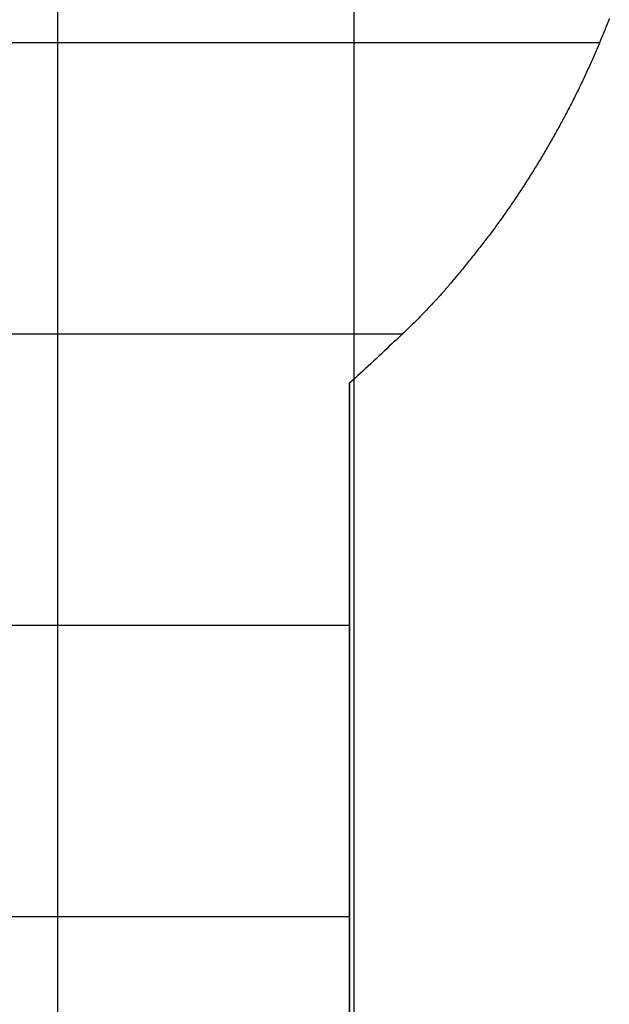
# Model space of a CAD drawing. Extents: x -46.6 to 46.6, y -49.5 to 49.5.
# Drawn here: x 14.9 to 25.1, y -31.9 to -15 of the extents above; entities that cross this region are included whole.
import ezdxf

# ---------------------------------------------------------------- set-up
doc = ezdxf.new("R2010")
doc.units = 0
for name, pattern in [('NEW_LINE119', [0]), ('NEW_LINE121', [0]), ('NEW_LINE122', [0]), ('NEW_LINE123', [0]), ('NEW_LINE124', [0]), ('NEW_LINE125', [0]), ('NEW_LINE126', [0]), ('NEW_LINE127', [0])]:
    doc.linetypes.add(name, pattern=pattern)
doc.layers.get('0').update_dxf_attribs({"linetype": 'CONTINUOUS'})

msp = doc.modelspace()

# ---------------------------------------------------------------- linework, layer by layer
at = {"color": 0}
for points in [[(15.593, -40.3759), (15.593, 47.6173)], [(15.593, -40.3759), (15.593, 47.6173)], [(15.593, -40.3759), (15.593, 47.6173)], [(15.593, -40.3759), (15.593, 47.6173)], [(15.593, -40.3759), (15.593, 47.6173)], [(15.593, -40.3759), (15.593, 47.6173)], [(15.593, -40.3759), (15.593, 47.6173)], [(15.593, -40.3759), (15.593, 47.6173)], [(15.593, -40.3759), (15.593, 47.6173)], [(15.593, -40.3759), (15.593, 47.6173)], [(15.593, -40.3759), (15.593, 47.6173)], [(15.593, -40.3759), (15.593, 47.6173)], [(15.593, -40.3759), (15.593, 47.6173)], [(15.593, -40.3759), (15.593, 47.6173)], [(15.593, -40.3759), (15.593, 47.6173)], [(15.593, -40.3759), (15.593, 47.6173)], [(15.593, -40.3759), (15.593, 47.6173)], [(15.593, -40.3759), (15.593, 47.6173)], [(15.593, -40.3759), (15.593, 47.6173)], [(15.593, -40.3759), (15.593, 47.6173)], [(15.593, -40.3759), (15.593, 47.6173)], [(20.673, -40.3759), (20.673, 45.2075)], [(20.673, -40.3759), (20.673, 45.2075)], [(20.673, -40.3759), (20.673, 45.2075)], [(20.673, -40.3759), (20.673, 45.2075)], [(20.673, -40.3759), (20.673, 45.2075)], [(20.673, -40.3759), (20.673, 45.2075)], [(20.673, -40.3759), (20.673, 45.2075)], [(20.673, -40.3759), (20.673, 45.2075)], [(20.673, -40.3759), (20.673, 45.2075)], [(20.673, -40.3759), (20.673, 45.2075)], [(20.673, -40.3759), (20.673, 45.2075)], [(20.673, -40.3759), (20.673, 45.2075)], [(20.673, -40.3759), (20.673, 45.2075)], [(20.673, -40.3759), (20.673, 45.2075)], [(20.673, -40.3759), (20.673, 45.2075)], [(20.673, -40.3759), (20.673, 45.2075)], [(20.673, -40.3759), (20.673, 45.2075)], [(20.673, -40.3759), (20.673, 45.2075)], [(20.673, -40.3759), (20.673, 45.2075)], [(20.673, -40.3759), (20.673, 45.2075)], [(20.673, -40.3759), (20.673, 45.2075)], [(24.8845, -15.3759), (-9.0986, -15.3759)], [(24.8845, -15.3759), (-9.0986, -15.3759)], [(24.8845, -15.3759), (-9.0986, -15.3759)], [(24.8845, -15.3759), (-9.0986, -15.3759)], [(24.8845, -15.3759), (-9.0986, -15.3759)], [(24.8845, -15.3759), (-9.0986, -15.3759)], [(24.8845, -15.3759), (-9.0986, -15.3759)], [(24.8845, -15.3759), (-9.0986, -15.3759)], [(24.8845, -15.3759), (-9.0986, -15.3759)], [(24.8845, -15.3759), (-9.0986, -15.3759)], [(24.8845, -15.3759), (-9.0986, -15.3759)], [(24.8845, -15.3759), (-9.0986, -15.3759)], [(24.8845, -15.3759), (-9.0986, -15.3759)], [(24.8845, -15.3759), (-9.0986, -15.3759)], [(24.8845, -15.3759), (-9.0986, -15.3759)], [(24.8845, -15.3759), (-9.0986, -15.3759)], [(24.8845, -15.3759), (-9.0986, -15.3759)], [(24.8845, -15.3759), (-9.0986, -15.3759)], [(24.8845, -15.3759), (-9.0986, -15.3759)], [(24.8845, -15.3759), (-9.0986, -15.3759)], [(24.8845, -15.3759), (-9.0986, -15.3759)], [(24.8845, -15.3759), (24.8845, -15.3759)], [(21.5131, -20.3759), (-5.7272, -20.3759)], [(21.5131, -20.3759), (-5.7272, -20.3759)], [(21.5131, -20.3759), (-5.7272, -20.3759)], [(21.5131, -20.3759), (-5.7272, -20.3759)], [(21.5131, -20.3759), (-5.7272, -20.3759)], [(21.5131, -20.3759), (-5.7272, -20.3759)], [(21.5131, -20.3759), (-5.7272, -20.3759)], [(21.5131, -20.3759), (-5.7272, -20.3759)], [(21.5131, -20.3759), (-5.7272, -20.3759)], [(21.5131, -20.3759), (-5.7272, -20.3759)], [(21.5131, -20.3759), (-5.7272, -20.3759)], [(21.5131, -20.3759), (-5.7272, -20.3759)], [(21.5131, -20.3759), (-5.7272, -20.3759)], [(21.5131, -20.3759), (-5.7272, -20.3759)], [(21.5131, -20.3759), (-5.7272, -20.3759)], [(21.5131, -20.3759), (-5.7272, -20.3759)], [(21.5131, -20.3759), (-5.7272, -20.3759)], [(21.5131, -20.3759), (-5.7272, -20.3759)], [(21.5131, -20.3759), (-5.7272, -20.3759)], [(21.5131, -20.3759), (-5.7272, -20.3759)], [(21.5131, -20.3759), (-5.7272, -20.3759)], [(21.5131, -20.3759), (21.5131, -20.3759)], [(20.593, -25.3759), (-4.807, -25.3759)], [(20.593, -25.3759), (-4.807, -25.3759)], [(20.593, -25.3759), (-4.807, -25.3759)], [(20.593, -25.3759), (-4.807, -25.3759)], [(20.593, -25.3759), (-4.807, -25.3759)], [(20.593, -25.3759), (-4.807, -25.3759)], [(20.593, -25.3759), (-4.807, -25.3759)], [(20.593, -25.3759), (-4.807, -25.3759)], [(20.593, -25.3759), (-4.807, -25.3759)], [(20.593, -25.3759), (-4.807, -25.3759)], [(20.593, -25.3759), (-4.807, -25.3759)], [(20.593, -25.3759), (-4.807, -25.3759)], [(20.593, -25.3759), (-4.807, -25.3759)], [(20.593, -25.3759), (-4.807, -25.3759)], [(20.593, -25.3759), (-4.807, -25.3759)], [(20.593, -25.3759), (-4.807, -25.3759)], [(20.593, -25.3759), (-4.807, -25.3759)], [(20.593, -25.3759), (-4.807, -25.3759)], [(20.593, -25.3759), (-4.807, -25.3759)], [(20.593, -25.3759), (-4.807, -25.3759)], [(20.593, -25.3759), (-4.807, -25.3759)], [(20.593, -25.3759), (20.593, -25.3759)], [(20.593, -30.3759), (-4.807, -30.3759)], [(20.593, -30.3759), (-4.807, -30.3759)], [(20.593, -30.3759), (-4.807, -30.3759)], [(20.593, -30.3759), (-4.807, -30.3759)], [(20.593, -30.3759), (-4.807, -30.3759)], [(20.593, -30.3759), (-4.807, -30.3759)], [(20.593, -30.3759), (-4.807, -30.3759)], [(20.593, -30.3759), (-4.807, -30.3759)], [(20.593, -30.3759), (-4.807, -30.3759)], [(20.593, -30.3759), (-4.807, -30.3759)], [(20.593, -30.3759), (-4.807, -30.3759)], [(20.593, -30.3759), (-4.807, -30.3759)], [(20.593, -30.3759), (-4.807, -30.3759)], [(20.593, -30.3759), (-4.807, -30.3759)], [(20.593, -30.3759), (-4.807, -30.3759)], [(20.593, -30.3759), (-4.807, -30.3759)], [(20.593, -30.3759), (-4.807, -30.3759)], [(20.593, -30.3759), (-4.807, -30.3759)], [(20.593, -30.3759), (-4.807, -30.3759)], [(20.593, -30.3759), (-4.807, -30.3759)], [(20.593, -30.3759), (-4.807, -30.3759)], [(20.593, -30.3759), (20.593, -30.3759)]]:
    msp.add_lwpolyline(points, dxfattribs=at)
at = {"color": 0, "linetype": ''}
for points in [[(25.0518, -14.9599), (25.0414, -14.9863), (25.0312, -15.013), (25.0207, -15.0395), (25.0105, -15.0662), (25.0105, -15.0662), (24.9998, -15.0926), (24.9893, -15.119), (24.9786, -15.1454), (24.9681, -15.172), (24.9573, -15.1984), (24.9466, -15.2248), (24.9358, -15.2512), (24.9251, -15.2777), (24.914, -15.3038), (24.9032, -15.3302), (24.8921, -15.3566), (24.8813, -15.383), (24.8702, -15.4091), (24.8591, -15.4355), (24.848, -15.4617), (24.8369, -15.4881), (24.8369, -15.4881), (24.8255, -15.5142), (24.8141, -15.5403), (24.8027, -15.5664), (24.7913, -15.5927), (24.7796, -15.6187), (24.7682, -15.6448), (24.7565, -15.6709), (24.7451, -15.697), (24.7333, -15.7228), (24.7216, -15.7489), (24.7098, -15.7749), (24.6981, -15.801), (24.6861, -15.8268), (24.6743, -15.8529), (24.6623, -15.8787), (24.6505, -15.9048), (24.6505, -15.9048), (24.6383, -15.9306), (24.6263, -15.9564), (24.614, -15.9822), (24.602, -16.008), (24.5897, -16.0336), (24.5775, -16.0594), (24.5652, -16.0852), (24.5529, -16.111), (24.5403, -16.1365), (24.5279, -16.1623), (24.5153, -16.1878), (24.5029, -16.2136), (24.4903, -16.2391), (24.4777, -16.2647), (24.465, -16.2902), (24.4524, -16.3159), (24.4524, -16.3159), (24.4395, -16.3411), (24.4266, -16.3666), (24.4137, -16.392), (24.4008, -16.4175), (24.3877, -16.4427), (24.3748, -16.4682), (24.3616, -16.4935), (24.3487, -16.519), (24.3354, -16.5442), (24.3222, -16.5694), (24.3089, -16.5946), (24.2957, -16.62), (24.2822, -16.645), (24.269, -16.6702), (24.2555, -16.6954), (24.2422, -16.7206), (24.2422, -16.7206), (24.2285, -16.7455), (24.215, -16.7706), (24.2012, -16.7955), (24.1877, -16.8207), (24.1739, -16.8456), (24.1602, -16.8706), (24.1464, -16.8955), (24.1327, -16.9206), (24.1186, -16.9453), (24.1047, -16.9702), (24.0906, -16.995), (24.0767, -17.0199), (24.0626, -17.0445), (24.0485, -17.0694), (24.0344, -17.0941), (24.0203, -17.119), (24.0203, -17.119), (24.0059, -17.1436), (23.9915, -17.1682), (23.9771, -17.1928), (23.9627, -17.2174), (23.9481, -17.2418), (23.9337, -17.2664), (23.9191, -17.2909), (23.9047, -17.3155), (23.8899, -17.3398), (23.8752, -17.3643), (23.8604, -17.3886), (23.8457, -17.4132), (23.8307, -17.4375), (23.816, -17.4618), (23.801, -17.4861), (23.7863, -17.5105), (23.7863, -17.5105), (23.7713, -17.5345), (23.7563, -17.5586), (23.7413, -17.5826), (23.7263, -17.6068), (23.7111, -17.6308), (23.6961, -17.6548), (23.6809, -17.6788), (23.6659, -17.7028), (23.6506, -17.7265), (23.6353, -17.7505), (23.62, -17.7742), (23.6047, -17.7982), (23.5891, -17.8219), (23.5738, -17.8457), (23.5582, -17.8694), (23.5429, -17.8933), (23.5429, -17.8933), (23.5273, -17.9167), (23.5118, -17.9401), (23.4962, -17.9635), (23.4807, -17.9871), (23.4649, -18.0103), (23.4493, -18.0337), (23.4336, -18.0571), (23.418, -18.0805), (23.4021, -18.1036), (23.3863, -18.1269), (23.3704, -18.15), (23.3546, -18.1734), (23.3385, -18.1965), (23.3226, -18.2197), (23.3066, -18.2428), (23.2907, -18.2661), (23.2907, -18.2661), (23.2742, -18.2892), (23.2578, -18.3125), (23.2413, -18.3356), (23.2248, -18.359), (23.2081, -18.3821), (23.1916, -18.4052), (23.1749, -18.4283), (23.1584, -18.4515), (23.1416, -18.4744), (23.1248, -18.4975), (23.108, -18.5205), (23.0912, -18.5436), (23.0741, -18.5664), (23.0573, -18.5893), (23.0402, -18.6121), (23.0234, -18.6352), (23.0234, -18.6352), (23.0057, -18.6583), (22.9883, -18.6814), (22.9706, -18.7045), (22.9532, -18.7276), (22.9355, -18.7505), (22.9178, -18.7736), (22.9001, -18.7966), (22.8824, -18.8197), (22.8644, -18.8425), (22.8465, -18.8654), (22.8285, -18.8882), (22.8107, -18.9111), (22.7925, -18.9337), (22.7745, -18.9565), (22.7564, -18.9792), (22.7384, -19.002), (22.7384, -19.002), (22.7213, -19.0233), (22.7045, -19.0446), (22.6876, -19.0659), (22.6708, -19.0874), (22.6537, -19.1085), (22.6367, -19.1298), (22.6196, -19.1511), (22.6027, -19.1724), (22.5854, -19.1934), (22.5683, -19.2147), (22.5511, -19.2357), (22.534, -19.257), (22.5166, -19.278), (22.4994, -19.299), (22.482, -19.32), (22.4649, -19.3412), (22.4649, -19.3412), (22.449, -19.3601), (22.4334, -19.379), (22.4176, -19.3979), (22.402, -19.4169), (22.3861, -19.4358), (22.3705, -19.4547), (22.3546, -19.4736), (22.339, -19.4927), (22.3231, -19.5114), (22.3073, -19.5303), (22.2914, -19.5492), (22.2758, -19.5681), (22.2599, -19.5869), (22.2441, -19.6058), (22.2282, -19.6247), (22.2126, -19.6436), (22.2126, -19.6436), (22.1915, -19.6667), (22.1705, -19.6898), (22.1494, -19.7128), (22.1284, -19.7359), (22.1071, -19.7587), (22.0859, -19.7818), (22.0646, -19.8046), (22.0434, -19.8276), (22.0218, -19.8502), (22.0005, -19.873), (21.9789, -19.8957), (21.9575, -19.9185), (21.9359, -19.941), (21.9143, -19.9636), (21.8926, -19.9861), (21.871, -20.0087), (21.871, -20.0087), (21.8376, -20.0428), (21.8043, -20.077), (21.7707, -20.1109), (21.7371, -20.1448), (21.7032, -20.1784), (21.6694, -20.212), (21.6353, -20.2453), (21.6013, -20.2788), (21.5668, -20.3118), (21.5325, -20.345), (21.4978, -20.3778), (21.4632, -20.4107), (21.4283, -20.4432), (21.3935, -20.4758), (21.3584, -20.5081), (21.3233, -20.5405), (21.3233, -20.5405), (21.2781, -20.5834), (21.233, -20.6264), (21.1877, -20.6691), (21.1425, -20.712), (21.097, -20.7546), (21.0517, -20.7973), (21.0061, -20.8397), (20.9607, -20.8823), (20.9148, -20.9245), (20.8691, -20.9668), (20.8232, -21.0089), (20.7774, -21.0511), (20.7313, -21.093), (20.6853, -21.135), (20.6391, -21.1767), (20.593, -21.2186)], [(20.593, -21.2186), (20.593, -40.3759)], [(20.593, -21.2186), (20.593, -40.3759)], [(20.593, -21.2186), (20.593, -40.3759)], [(20.593, -21.2186), (20.593, -40.3759)], [(20.593, -21.2186), (20.593, -40.3759)], [(20.593, -21.2186), (20.593, -40.3759)], [(20.593, -21.2186), (20.593, -40.3759)], [(20.593, -21.2186), (20.593, -40.3759)], [(20.593, -21.2186), (20.593, -40.3759)], [(20.593, -21.2186), (20.593, -40.3759)], [(20.593, -21.2186), (20.593, -40.3759)], [(20.593, -21.2186), (20.593, -40.3759)], [(20.593, -21.2186), (20.593, -40.3759)], [(20.593, -21.2186), (20.593, -40.3759)], [(20.593, -21.2186), (20.593, -21.2186)], [(20.593, -40.3759), (20.593, -21.2186)], [(20.593, -40.3759), (20.593, -21.2186)], [(20.593, -40.3759), (20.593, -21.2186)], [(20.593, -40.3759), (20.593, -21.2186)], [(20.593, -40.3759), (20.593, -21.2186)], [(20.593, -40.3759), (20.593, -21.2186)], [(20.593, -40.3759), (20.593, -21.2186)], [(20.593, -40.3759), (20.593, -21.2186)], [(20.593, -40.3759), (20.593, -21.2186)], [(20.593, -40.3759), (20.593, -21.2186)], [(20.593, -40.3759), (20.593, -21.2186)], [(20.593, -40.3759), (20.593, -21.2186)], [(20.593, -40.3759), (20.593, -21.2186)], [(20.593, -40.3759), (20.593, -21.2186)], [(20.593, -40.3759), (20.593, -21.2186)], [(20.593, -40.3759), (20.593, -21.2186)], [(20.593, -40.3759), (20.593, -21.2186)], [(20.593, -40.3759), (20.593, -21.2186)], [(20.593, -40.3759), (20.593, -21.2186)], [(20.593, -40.3759), (20.593, -21.2186)], [(20.593, -40.3759), (20.593, -21.2186)]]:
    msp.add_lwpolyline(points, dxfattribs=at)
at = {"color": 0, "linetype": 'NEW_LINE119'}
msp.add_lwpolyline([(20.593, -21.2186), (20.593, -21.2186)], dxfattribs=at)
at = {"color": 0, "linetype": 'NEW_LINE121'}
msp.add_lwpolyline([(20.593, -21.2186), (20.593, -40.3759)], dxfattribs=at)
at = {"color": 0, "linetype": 'NEW_LINE122'}
msp.add_lwpolyline([(20.593, -21.2186), (20.593, -40.3759)], dxfattribs=at)
at = {"color": 0, "linetype": 'NEW_LINE123'}
msp.add_lwpolyline([(20.593, -21.2186), (20.593, -40.3759)], dxfattribs=at)
at = {"color": 0, "linetype": 'NEW_LINE124'}
msp.add_lwpolyline([(20.593, -21.2186), (20.593, -40.3759)], dxfattribs=at)
at = {"color": 0, "linetype": 'NEW_LINE125'}
msp.add_lwpolyline([(20.593, -21.2186), (20.593, -40.3759)], dxfattribs=at)
at = {"color": 0, "linetype": 'NEW_LINE126'}
msp.add_lwpolyline([(20.593, -21.2186), (20.593, -40.3759)], dxfattribs=at)
at = {"color": 0, "linetype": 'NEW_LINE127'}
msp.add_lwpolyline([(20.593, -21.2186), (20.593, -40.3759)], dxfattribs=at)

doc.saveas('drawing.dxf')
